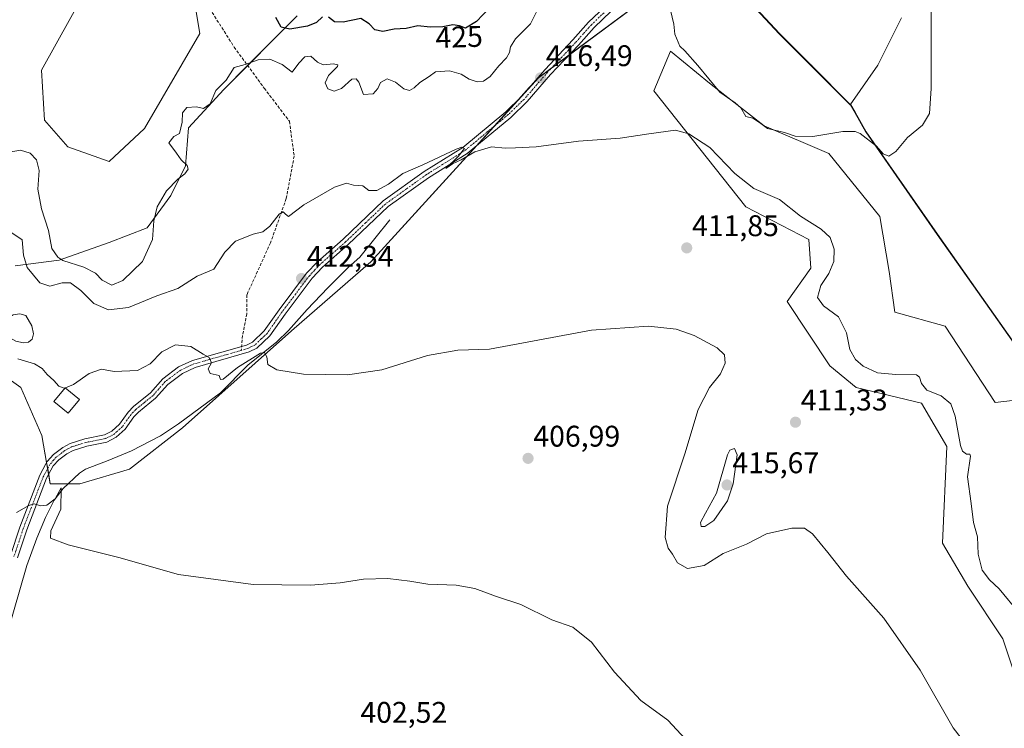
# Model space of a CAD drawing. Units: metres. Extents: x 632246 to 633025, y 4681101 to 4683415.
# Drawn here: x 632424 to 632754, y 4681873 to 4682111 of the extents above; entities that cross this region are included whole.
import ezdxf
from ezdxf.enums import TextEntityAlignment as Align

# ---------------------------------------------------------------- set-up
doc = ezdxf.new("R2010")
doc.units = ezdxf.units.M
doc.header["$MEASUREMENT"] = 0
doc.linetypes.add('TRAZO_Y_PUNTO', pattern=[1, 0.5, -0.25, 0, -0.25])
doc.linetypes.add('TRAZOSX2', pattern=[1.5, 1, -0.5])
for name, color, linetype, lineweight in [('Camino', 19, 'Continuous', 0), ('Camino Cxs', 19, 'Continuous', 0), ('Camino eje', 39, 'TRAZO_Y_PUNTO', 13), ('Carátula', 7, 'Continuous', 5), ('Comarca', 2, 'Continuous', 13), ('Comarca CxS', 133, 'Continuous', 0), ('Comunidad autónoma', 142, 'Continuous', 30), ('Comunidad Autónoma CxS', 142, 'Continuous', 0), ('Corriente natural lineal', 142, 'Continuous', 13), ('Cultivos herbáceos CxS', 92, 'Continuous', 0), ('Curva de nivel maestra', 36, 'Continuous', 30), ('Curva de nivel normal', 36, 'Continuous', 0), ('Edificación ligera', 1, 'Continuous', 0), ('Edificación ligera Cxs', 1, 'Continuous', 0), ('Espacio natural protegido', 2, 'Continuous', 13), ('Espacio natural protegido CxS', 2, 'Continuous', 0), ('Estanque', 2, 'Continuous', 0), ('Estanque Cxs', 2, 'Continuous', 0), ('Matorral', 135, 'Continuous', 0), ('Matorral CxS', 135, 'Continuous', 0), ('Municipio', 9, 'Continuous', 13), ('Municipio CxS', 142, 'Continuous', 0), ('Provincia', 19, 'Continuous', 0), ('Provincia CxS', 1, 'Continuous', 0), ('Punto de cota en terreno', 7, 'Continuous', 0), ('Rótulo de curva de nivel directora', 19, 'Continuous', 0), ('Rótulo de punto de cota en terreno', 19, 'Continuous', 0), ('Senda', 19, 'TRAZOSX2', 0), ('Suelo desnudo', 252, 'Continuous', 0), ('Suelo desnudo CxS', 43, 'Continuous', 0)]:
    doc.layers.add(name, color=color, linetype=linetype, lineweight=lineweight)
doc.styles.add('Arial', font='txt', dxfattribs={"height": 0.2})

# ---------------------------------------------------------------- blocks, each defined once
blk = doc.blocks.new('*U150')
at = {"layer": 'Cultivos herbáceos CxS', "color": 92, "linetype": 'Continuous', "lineweight": 0}
for points in [[(632481.43, 4682122.43, 423.53), (632484.09, 4682106.47, 422.33), (632465.47, 4682074.56, 421.5), (632453.64, 4682063.5, 422.23), (632439.82, 4682068.43, 422.41), (632431.93, 4682077.32, 422.73), (632430.95, 4682094.1, 422.81), (632450.68, 4682129.63, 424.56)], [(632408.25, 4681998.85, 409.45), (632424.02, 4681987.69, 408.72), (632431.12, 4681971.59, 407.42), (632433.91, 4681955.41, 405.52), (632443.77, 4681955.41, 405.79), (632460.54, 4681960.35, 406.74), (632478.3, 4681974.17, 408.1), (632514.81, 4682006.74, 410.8), (632541.52, 4682029.86, 412.16), (632597.68, 4682091.63, 416.68), (632642.74, 4682125.06, 419.99)], [(632661.42, 4682124.73, 421.71), (632678.52, 4682106.38, 422.61), (632702.3, 4682082.53, 420.8), (632711.65, 4682095.8, 421.54), (632719.58, 4682111.67, 421.28)], [(632764.53, 4681984.28, 418.33), (632751.01, 4681982.66, 417.02), (632734.14, 4682008.25, 417.34), (632717.3, 4682013.02, 418.28), (632715.37, 4682026.56, 418.53), (632712.24, 4682045.06, 418.68), (632695.11, 4682066.14, 419.66), (632673.47, 4682075.42, 419.83), (632656.66, 4682088.54, 419.92), (632655.11, 4682089.8, 419.82), (632642, 4682100.54, 419.31), (632636.38, 4682087.23, 416.12), (632667.32, 4682048.28, 413.01), (632688.49, 4682037.36, 413.58), (632689.15, 4682027.77, 413.3), (632681.21, 4682016.52, 411.87), (632695.44, 4681995.02, 412.1), (632704.37, 4681987.74, 412.57), (632726.2, 4681982.45, 414.02), (632734.8, 4681967.89, 414.11), (632733.31, 4681935.43, 412.89), (632741.74, 4681921.09, 413), (632753.54, 4681903.38, 412.86), (632760.28, 4681883.21, 412.66)]]:
    blk.add_polyline3d(points, dxfattribs=at)
blk = doc.blocks.new('*U159')
at = {"layer": 'Curva de nivel normal', "color": 36, "linetype": 'Continuous', "lineweight": 0}
for points in [[(632417.52, 4682066.16, 420), (632423.93, 4682067.26, 420), (632427.21, 4682066.36, 420), (632429.24, 4682064.07, 420), (632430.12, 4682060.51, 420), (632429.7, 4682054.19, 420), (632430.95, 4682047.66, 420), (632433.27, 4682040.33, 420), (632434.41, 4682034.34, 420), (632436.42, 4682031.46, 420), (632438.16, 4682030.35, 420), (632445.11, 4682028.03, 420), (632449.12, 4682026.06, 420), (632451.34, 4682023.74, 420), (632454.51, 4682022, 420), (632458.26, 4682023.6, 420), (632464.85, 4682030.01, 420), (632468.21, 4682037.33, 420), (632468.66, 4682043.58, 420), (632469.79, 4682048.33, 420), (632472.93, 4682053.67, 420), (632476.67, 4682057.56, 420), (632479.07, 4682059.41, 420), (632480.16, 4682060.94, 420), (632479.84, 4682062.2, 420), (632477.81, 4682064.1, 420), (632476.24, 4682066.36, 420), (632473.74, 4682069.72, 420), (632475.4, 4682071.89, 420), (632477.28, 4682072.9, 420), (632478.11, 4682076.69, 420), (632478.26, 4682079.82, 420), (632479.72, 4682081.58, 420), (632482.94, 4682081.86, 420), (632485.34, 4682081.26, 420), (632487.51, 4682082.81, 420), (632489.5, 4682087.38, 420), (632492.89, 4682090.84, 420), (632495.6, 4682095, 420), (632499.35, 4682096.1, 420), (632503.64, 4682097.64, 420), (632507.58, 4682097.89, 420), (632511.69, 4682096.05, 420), (632515.03, 4682093.48, 420), (632517.27, 4682096.49, 420), (632519.27, 4682098.66, 420), (632521.34, 4682098.84, 420), (632523.52, 4682096.82, 420), (632525.5, 4682095.98, 420), (632528.94, 4682096.3, 420), (632530.41, 4682095.99, 420), (632530.33, 4682095.42, 420), (632527.26, 4682092.33, 420), (632526.09, 4682089.93, 420), (632527.06, 4682087.87, 420), (632529.2, 4682087.14, 420), (632531.6, 4682088.02, 420), (632535.05, 4682091.18, 420), (632536.54, 4682091.25, 420), (632537.4, 4682090.1, 420), (632539.06, 4682086, 420), (632542.25, 4682086.19, 420), (632543.77, 4682088, 420), (632544.71, 4682089.96, 420), (632547, 4682091.22, 420), (632549.71, 4682090.11, 420), (632552.51, 4682087.91, 420), (632554.41, 4682087.34, 420), (632556.06, 4682088.19, 420), (632557.91, 4682090, 420), (632561.03, 4682092.01, 420), (632563.2, 4682093.63, 420), (632567.86, 4682093.92, 420), (632571.75, 4682092.81, 420), (632574.44, 4682091.17, 420), (632577.11, 4682090.22, 420), (632579.27, 4682090.43, 420), (632581.46, 4682092.06, 420), (632584.38, 4682095.65, 420), (632586.96, 4682098.24, 420), (632588.05, 4682100.06, 420), (632588.31, 4682102, 420), (632590.02, 4682104.66, 420), (632595.05, 4682109.66, 420), (632597.06, 4682113.75, 420)], [(632641.34, 4682117.06, 420), (632643.13, 4682109.58, 420), (632643.5, 4682106.23, 420), (632645.19, 4682102.25, 420), (632646.88, 4682100.61, 420), (632651.19, 4682095.76, 420), (632658.63, 4682086.72, 420), (632663.73, 4682083.24, 420), (632665.65, 4682081.49, 420), (632667.3, 4682078.65, 420), (632669.68, 4682078.09, 420), (632671.88, 4682076.62, 420), (632674.61, 4682074.56, 420), (632680.32, 4682073.22, 420), (632683.82, 4682071.98, 420), (632689.83, 4682071.87, 420), (632699.8, 4682073.54, 420), (632703.94, 4682073.61, 420), (632705.66, 4682072.91, 420), (632711.18, 4682068.62, 420), (632713.34, 4682066.1, 420), (632715.24, 4682065.35, 420), (632717.59, 4682066.84, 420), (632721.59, 4682071.58, 420), (632726.59, 4682075.67, 420), (632728.96, 4682079.58, 420), (632729.46, 4682088, 420), (632729.49, 4682114.32, 420)]]:
    blk.add_polyline3d(points, dxfattribs=at)
blk = doc.blocks.new('*U160')
at = {"layer": 'Curva de nivel normal', "color": 36, "linetype": 'Continuous', "lineweight": 0}
blk.add_polyline3d([(632421, 4682039.59, 415), (632424.47, 4682037.2, 415), (632424.94, 4682032.1, 415), (632426.14, 4682027.92, 415), (632430.43, 4682022.81, 415), (632433.75, 4682021.7, 415), (632437.89, 4682022.84, 415), (632440.7, 4682022.77, 415), (632444.13, 4682020.19, 415), (632448.54, 4682015.83, 415), (632453.48, 4682013.72, 415), (632460.14, 4682014.55, 415), (632469.68, 4682018.44, 415), (632476.76, 4682020.9, 415), (632483.18, 4682025.08, 415), (632488.83, 4682027.35, 415), (632492.52, 4682033.13, 415), (632496.1, 4682036.8, 415), (632502, 4682039.14, 415), (632505.2, 4682039.91, 415), (632507.6, 4682041.86, 415), (632510.74, 4682045.81, 415), (632512.09, 4682046.66, 415), (632512.85, 4682045.8, 415), (632513.88, 4682045.06, 415), (632518.94, 4682048.94, 415), (632529.27, 4682054.94, 415), (632533.27, 4682056.23, 415), (632535.6, 4682055.6, 415), (632538.82, 4682055.35, 415), (632540.8, 4682053.75, 415), (632543.49, 4682053.74, 415), (632547.44, 4682055.92, 415), (632552.26, 4682059.47, 415), (632558.97, 4682062.41, 415), (632570.08, 4682067.7, 415), (632572.02, 4682068.36, 415), (632572.88, 4682067.87, 415), (632570.79, 4682065.23, 415), (632566.58, 4682061.13, 415), (632568.83, 4682062.74, 415), (632571.76, 4682064.12, 415), (632576.37, 4682066.7, 415), (632581.98, 4682068.38, 415), (632586.59, 4682067.99, 415), (632590.04, 4682068.09, 415), (632596.98, 4682068.43, 415), (632611.11, 4682070.31, 415), (632625.12, 4682071.31, 415), (632634.72, 4682072.83, 415), (632643.74, 4682073.98, 415), (632648.21, 4682072.82, 415), (632655.27, 4682068.15, 415), (632663.65, 4682059.47, 415), (632670.04, 4682054.48, 415), (632678.59, 4682050.78, 415), (632685.66, 4682045.13, 415), (632692.59, 4682040.78, 415), (632695.61, 4682038.02, 415), (632696.94, 4682034.05, 415), (632696.84, 4682029.91, 415), (632695.11, 4682025.98, 415), (632692.48, 4682021.93, 415), (632691.34, 4682017.93, 415), (632693.35, 4682015.09, 415), (632698.38, 4682011.45, 415), (632701.09, 4682006.04, 415), (632702.25, 4682000.5, 415), (632704.14, 4681997.09, 415), (632706.73, 4681994.8, 415), (632711.52, 4681992.6, 415), (632717.66, 4681992.06, 415), (632724.52, 4681991.92, 415), (632725.57, 4681991.18, 415), (632726.23, 4681989.09, 415), (632728.06, 4681986.8, 415), (632732.8, 4681984.93, 415), (632736.1, 4681982.22, 415), (632737.56, 4681978.09, 415), (632739.38, 4681968.27, 415), (632740.02, 4681966.38, 415), (632741.32, 4681965.34, 415), (632742.51, 4681965.34, 415), (632742.67, 4681964.64, 415), (632741.66, 4681957.72, 415), (632742.92, 4681948.74, 415), (632743.7, 4681942.41, 415), (632745.05, 4681937.63, 415), (632745.29, 4681931.81, 415), (632746.62, 4681926.42, 415), (632749.12, 4681923.21, 415), (632752.32, 4681920.18, 415), (632759.14, 4681911.88, 415)], dxfattribs=at)
blk = doc.blocks.new('5PATER')
at = {"layer": 'Carátula', "linetype": 'Continuous', "lineweight": 5}
h = blk.add_hatch(color=250, dxfattribs=at)
edge = h.paths.add_edge_path()
edge.add_ellipse((0, 0.01), major_axis=(-1.33, -1.34), ratio=0.999422, start_angle=0, end_angle=360)

msp = doc.modelspace()

# ---------------------------------------------------------------- linework, layer by layer
at = {"layer": 'Camino', "color": 19, "linetype": 'Continuous', "lineweight": 0}
for points in [[(632420.5, 4681931.31, 403.81), (632423.66, 4681940.83, 404.39), (632430.4, 4681958.29, 406), (632432.44, 4681962.04, 406.33), (632432.87, 4681962.84, 406.42), (632435.04, 4681965.25, 406.63), (632438.11, 4681967.58, 406.72), (632440.59, 4681968.92, 406.85), (632445.49, 4681970.47, 406.7), (632452.07, 4681971.79, 407.29), (632454.57, 4681973.07, 407.5), (632457.11, 4681975.37, 407.89), (632460.03, 4681979.41, 408.36), (632461.8, 4681981.28, 408.64), (632467.52, 4681985.94, 409.31), (632471.62, 4681990.6, 409.41), (632476.98, 4681994.61, 409.61), (632481.67, 4681996.77, 409.76), (632499.77, 4682001.95, 410.24), (632501.78, 4682002.96, 410.28), (632505.72, 4682006.66, 410.47), (632510.68, 4682013.79, 411.48), (632519.92, 4682026.02, 412.48), (632523.55, 4682029.87, 412.85), (632532.16, 4682037.49, 413.29), (632545.66, 4682050.3, 414.08), (632559.42, 4682060.15, 414.78), (632572.34, 4682068.25, 414.88), (632586.75, 4682080.18, 415.68), (632592.07, 4682085.33, 415.99), (632599.95, 4682094.4, 416.85), (632609.26, 4682104.27, 417.68), (632614.56, 4682110.23, 418.04), (632623.3, 4682118.59, 418.57)], [(632624.86, 4682116.62, 418.43), (632616.36, 4682108.5, 418), (632611.11, 4682102.58, 417.64), (632601.8, 4682092.72, 416.62), (632593.89, 4682083.61, 415.92), (632588.42, 4682078.31, 415.53), (632573.81, 4682066.22, 414.87), (632560.82, 4682058.07, 414.64), (632547.26, 4682048.37, 413.71), (632533.85, 4682035.63, 412.72), (632525.29, 4682028.07, 412.65), (632521.82, 4682024.4, 412.23), (632512.7, 4682012.32, 411.05), (632507.62, 4682005.01, 410.36), (632503.23, 4682000.88, 410.16), (632500.69, 4681999.61, 410.14), (632482.54, 4681994.42, 409.66), (632478.26, 4681992.45, 409.55), (632473.32, 4681988.75, 409.39), (632469.26, 4681984.13, 409.28), (632463.5, 4681979.45, 408.61), (632461.96, 4681977.81, 408.36), (632458.98, 4681973.69, 407.98), (632456.01, 4681971, 407.6), (632452.91, 4681969.41, 407.39), (632446.12, 4681968.05, 406.25), (632441.57, 4681966.6, 406.45), (632439.46, 4681965.47, 406.4), (632436.74, 4681963.4, 406.42), (632434.92, 4681961.38, 406.25), (632432.67, 4681957.24, 405.82), (632426.01, 4681939.98, 404.23), (632422.89, 4681930.58, 403.67)]]:
    msp.add_polyline3d(points, dxfattribs=at)
at = {"layer": 'Camino Cxs', "color": 19, "linetype": 'Continuous', "lineweight": 0}
for points in [[(632420.5, 4681931.31, 403.81), (632423.66, 4681940.83, 404.39), (632430.4, 4681958.29, 406), (632432.44, 4681962.04, 406.33), (632432.87, 4681962.84, 406.42), (632435.04, 4681965.25, 406.63), (632438.11, 4681967.58, 406.72), (632440.59, 4681968.92, 406.85), (632445.49, 4681970.47, 406.7), (632452.07, 4681971.79, 407.29), (632454.57, 4681973.07, 407.5), (632457.11, 4681975.37, 407.89), (632460.03, 4681979.41, 408.36), (632461.8, 4681981.28, 408.64), (632467.52, 4681985.94, 409.31), (632471.62, 4681990.6, 409.41), (632476.98, 4681994.61, 409.61), (632481.67, 4681996.77, 409.76), (632499.77, 4682001.95, 410.24), (632501.78, 4682002.96, 410.28), (632505.72, 4682006.66, 410.47), (632510.68, 4682013.79, 411.48), (632519.92, 4682026.02, 412.48), (632523.55, 4682029.87, 412.85), (632532.16, 4682037.49, 413.29), (632545.66, 4682050.3, 414.08), (632559.42, 4682060.15, 414.78), (632572.34, 4682068.25, 414.88), (632586.75, 4682080.18, 415.68), (632592.07, 4682085.33, 415.99), (632599.95, 4682094.4, 416.85), (632609.26, 4682104.27, 417.68), (632614.56, 4682110.23, 418.04), (632623.3, 4682118.59, 418.57)], [(632624.86, 4682116.62, 418.43), (632616.36, 4682108.5, 418), (632611.11, 4682102.58, 417.64), (632601.8, 4682092.72, 416.62), (632593.89, 4682083.61, 415.92), (632588.42, 4682078.31, 415.53), (632573.81, 4682066.22, 414.87), (632560.82, 4682058.07, 414.64), (632547.26, 4682048.37, 413.71), (632533.85, 4682035.63, 412.72), (632525.29, 4682028.07, 412.65), (632521.82, 4682024.4, 412.23), (632512.7, 4682012.32, 411.05), (632507.62, 4682005.01, 410.36), (632503.23, 4682000.88, 410.16), (632500.69, 4681999.61, 410.14), (632482.54, 4681994.42, 409.66), (632478.26, 4681992.45, 409.55), (632473.32, 4681988.75, 409.39), (632469.26, 4681984.13, 409.28), (632463.5, 4681979.45, 408.61), (632461.96, 4681977.81, 408.36), (632458.98, 4681973.69, 407.98), (632456.01, 4681971, 407.6), (632452.91, 4681969.41, 407.39), (632446.12, 4681968.05, 406.25), (632441.57, 4681966.6, 406.45), (632439.46, 4681965.47, 406.4), (632436.74, 4681963.4, 406.42), (632434.92, 4681961.38, 406.25), (632432.67, 4681957.24, 405.82), (632426.01, 4681939.98, 404.23), (632422.89, 4681930.58, 403.67)]]:
    msp.add_polyline3d(points, dxfattribs=at)
at = {"layer": 'Camino eje', "color": 39, "linetype": 'TRAZO_Y_PUNTO', "lineweight": 13}
for points in [[(632619.71, 4682113.43, 418.04), (632615.46, 4682109.37, 418), (632612.81, 4682106.39, 417.82), (632610.19, 4682103.43, 417.66), (632605.53, 4682098.5, 417.08), (632600.88, 4682093.56, 416.69), (632592.98, 4682084.47, 415.93), (632587.59, 4682079.25, 415.58), (632580.38, 4682073.28, 415.28), (632573.08, 4682067.24, 414.89), (632566.58, 4682063.16, 414.73), (632560.12, 4682059.11, 414.7), (632553.34, 4682054.26, 414.39), (632546.46, 4682049.34, 413.91), (632539.71, 4682042.93, 413.45), (632533.01, 4682036.56, 413.05), (632528.73, 4682032.78, 412.87), (632524.42, 4682028.97, 412.79), (632522.69, 4682027.14, 412.43), (632520.87, 4682025.21, 412.38), (632516.25, 4682019.1, 411.83), (632511.69, 4682013.06, 411.22), (632509.21, 4682009.49, 410.83), (632506.67, 4682005.84, 410.44), (632504.7, 4682003.99, 410.3), (632502.51, 4682001.92, 410.22), (632501.24, 4682001.29, 410.21), (632500.23, 4682000.78, 410.19), (632497.99, 4682000.14, 410.18)], [(632497.99, 4682000.14, 410.18), (632482.11, 4681995.6, 409.7), (632477.62, 4681993.53, 409.55), (632472.47, 4681989.68, 409.4), (632468.39, 4681985.04, 409.29), (632465.51, 4681982.7, 409.04), (632462.65, 4681980.37, 408.62), (632461.77, 4681979.43, 408.45), (632461, 4681978.61, 408.32), (632458.05, 4681974.53, 407.93), (632455.29, 4681972.04, 407.56), (632452.49, 4681970.6, 407.34), (632445.81, 4681969.26, 406.47), (632443.53, 4681968.54, 406.58), (632441.08, 4681967.76, 406.67), (632439.84, 4681967.09, 406.6), (632438.79, 4681966.53, 406.58), (632437.43, 4681965.49, 406.54), (632435.89, 4681964.33, 406.53), (632434.98, 4681963.32, 406.45), (632433.79, 4681961.91, 406.31), (632431.54, 4681957.77, 405.89), (632424.84, 4681940.41, 404.3), (632421.7, 4681930.95, 403.73)]]:
    msp.add_polyline3d(points, dxfattribs=at)
at = {"layer": 'Comarca', "color": 2, "linetype": 'Continuous', "lineweight": 13}
for points in [[(632672.33, 4682113.13, 422.58), (632678.6, 4682106.41, 422.62), (632689.18, 4682095.79, 422.17)], [(632689.18, 4682095.79, 422.17), (632689.61, 4682095.37, 422.15)], [(632689.61, 4682095.37, 422.15), (632702.38, 4682082.56, 420.8), (632703.83, 4682080.02, 420.58)], [(632703.83, 4682080.02, 420.58), (632707.56, 4682073.47, 420.1), (632731.46, 4682039.08, 419.14), (632744.99, 4682019.93, 417.76)], [(632744.99, 4682019.93, 417.76), (632759.23, 4681999.77, 417.61), (632760.03, 4681997.55, 417.67)]]:
    msp.add_polyline3d(points, dxfattribs=at)
at = {"layer": 'Comarca CxS', "color": 133, "linetype": 'Continuous', "lineweight": 0}
msp.add_polyline3d([(632466.15, 4682356.06, 458.62), (632481.72, 4682329.77, 440.02), (632491.76, 4682310.9, 432.48), (632492.99, 4682308.6, 432.28), (632501.16, 4682293.24, 432.78), (632515.54, 4682270.11, 435.03), (632529.76, 4682248.88, 435.44), (632546.67, 4682226.04, 443.14), (632561.64, 4682205.46, 442.66), (632574.89, 4682188.66, 439.06), (632589.85, 4682175.84, 434.82), (632607.81, 4682165.86, 426.25), (632625.6, 4682150.67, 422.61), (632641.44, 4682138.62, 420.88), (632647.22, 4682134.6, 420.53), (632650.7, 4682132.18, 420.27), (632652.93, 4682130.64, 420.45), (632661.5, 4682124.75, 421.73), (632678.6, 4682106.41, 422.62), (632702.38, 4682082.56, 420.8), (632707.56, 4682073.47, 420.1), (632731.46, 4682039.08, 419.14), (632759.23, 4681999.77, 417.61)], dxfattribs=at)
at = {"layer": 'Comunidad autónoma', "color": 142, "linetype": 'Continuous', "lineweight": 30}
for points in [[(632672.33, 4682113.13, 422.58), (632678.6, 4682106.41, 422.62), (632689.18, 4682095.79, 422.17)], [(632689.18, 4682095.79, 422.17), (632689.61, 4682095.37, 422.15)], [(632689.61, 4682095.37, 422.15), (632702.38, 4682082.56, 420.8), (632703.83, 4682080.02, 420.58)], [(632703.83, 4682080.02, 420.58), (632707.56, 4682073.47, 420.1), (632731.46, 4682039.08, 419.14), (632744.99, 4682019.93, 417.76)], [(632744.99, 4682019.93, 417.76), (632759.23, 4681999.77, 417.61), (632760.03, 4681997.55, 417.67)]]:
    msp.add_polyline3d(points, dxfattribs=at)
at = {"layer": 'Comunidad Autónoma CxS', "color": 142, "linetype": 'Continuous', "lineweight": 0}
msp.add_polyline3d([(632672.33, 4682113.13, 422.58), (632678.6, 4682106.41, 422.62), (632689.18, 4682095.79, 422.17), (632702.38, 4682082.56, 420.8), (632703.83, 4682080.02, 420.58), (632707.56, 4682073.47, 420.1), (632731.46, 4682039.08, 419.14), (632744.99, 4682019.93, 417.76), (632759.23, 4681999.77, 417.61)], dxfattribs=at)
at = {"layer": 'Corriente natural lineal', "color": 142, "linetype": 'Continuous', "lineweight": 13}
msp.add_polyline3d([(632547.8, 4682043.92, 411.79), (632537.77, 4682031.43, 411.39), (632533.87, 4682027.92, 411.21), (632527, 4682021.13, 410.45), (632520.16, 4682013.88, 410.24), (632513.82, 4682006.83, 410.7), (632509.9, 4682003.01, 410.21), (632500.17, 4681995.15, 409.9), (632490.97, 4681985.96, 409.41), (632476.94, 4681975.53, 408.19), (632470.86, 4681971.54, 407.8), (632461.15, 4681966.4, 406.91), (632453.37, 4681963.17, 406.01), (632445.75, 4681960.32, 405.77), (632443.68, 4681958.94, 405.59), (632438.18, 4681953.86, 405.14), (632435.18, 4681949.88, 404.81), (632432.32, 4681944.06, 404.31), (632429.44, 4681937.15, 404.06), (632426.02, 4681927.94, 403.53), (632419.47, 4681905.02, 402.37)], dxfattribs=at)
at = {"layer": 'Cultivos herbáceos CxS', "color": 92, "linetype": 'Continuous', "lineweight": 0}
for points in [[(632481.43, 4682122.43, 423.53), (632484.09, 4682106.47, 422.33), (632465.47, 4682074.56, 421.5), (632453.64, 4682063.5, 422.23), (632439.82, 4682068.44, 422.41), (632431.93, 4682077.32, 422.73), (632430.95, 4682094.1, 422.81), (632450.68, 4682129.64, 424.56)], [(632439.86, 4681955.41, 405.41), (632443.77, 4681955.41, 405.79), (632460.54, 4681960.35, 406.74), (632478.3, 4681974.17, 408.1), (632514.81, 4682006.74, 410.8), (632541.51, 4682029.86, 412.16), (632576.9, 4682068.78, 415.1), (632582.86, 4682075.34, 415.44), (632591.07, 4682084.36, 415.87), (632594.65, 4682088.29, 416.26), (632597.68, 4682091.63, 416.68), (632602.26, 4682095.03, 416.78), (632608, 4682099.29, 417.19), (632641.57, 4682124.19, 419.9)], [(632661.42, 4682124.73, 421.71), (632678.52, 4682106.38, 422.61), (632702.3, 4682082.53, 420.8), (632711.65, 4682095.8, 421.54), (632719.58, 4682111.67, 421.28)], [(632764.53, 4681984.28, 418.33), (632751.01, 4681982.66, 417.02), (632734.14, 4682008.25, 417.34), (632717.3, 4682013.02, 418.28), (632715.37, 4682026.56, 418.53), (632712.24, 4682045.06, 418.68), (632695.11, 4682066.14, 419.66), (632673.47, 4682075.42, 419.83), (632656.66, 4682088.54, 419.92), (632655.11, 4682089.8, 419.82), (632641.99, 4682100.54, 419.31), (632636.38, 4682087.23, 416.12), (632667.32, 4682048.28, 413.01), (632688.49, 4682037.36, 413.58), (632689.15, 4682027.77, 413.3), (632681.21, 4682016.52, 411.87), (632695.44, 4681995.02, 412.1), (632704.37, 4681987.74, 412.57), (632726.2, 4681982.45, 414.02), (632734.8, 4681967.89, 414.11), (632733.31, 4681935.43, 412.89), (632741.74, 4681921.09, 413), (632753.54, 4681903.39, 412.86), (632760.27, 4681883.21, 412.66)], [(632403.32, 4682014.64, 411.96), (632371.75, 4682014.64, 409.9), (632361.89, 4682010.69, 408.15), (632350.05, 4681982.06, 406.22), (632359.91, 4681978.12, 406.18), (632376.68, 4681986.01, 407.61), (632383.59, 4681998.85, 408.88), (632408.25, 4681998.85, 409.45), (632424.02, 4681987.69, 408.72), (632431.12, 4681971.59, 407.42), (632432.69, 4681962.5, 406.38), (632433.03, 4681960.51, 406.16), (632433.37, 4681958.53, 405.94), (632433.9, 4681955.41, 405.52), (632439.86, 4681955.41, 405.41)]]:
    msp.add_polyline3d(points, dxfattribs=at)
at = {"layer": 'Curva de nivel maestra', "color": 36, "linetype": 'Continuous', "lineweight": 30}
for points in [[(632585.38, 4682119.48, 425), (632576.94, 4682110.49, 425), (632573.27, 4682108.19, 425), (632571.27, 4682109.07, 425), (632569.03, 4682109.36, 425), (632565.63, 4682108.67, 425), (632561.36, 4682108.54, 425), (632557.27, 4682109.02, 425), (632553.27, 4682108.09, 425), (632549.27, 4682107.91, 425), (632545.52, 4682107.08, 425), (632542.85, 4682107.69, 425), (632540.86, 4682109.65, 425), (632538.16, 4682111.48, 425), (632532.18, 4682110.3, 425), (632529.32, 4682110.41, 425), (632527.29, 4682111.9, 425)], [(632525.27, 4682112, 425), (632523.27, 4682110.18, 425), (632520.27, 4682108.95, 425), (632514.27, 4682107.92, 425), (632511.37, 4682108.52, 425), (632509.55, 4682111.84, 425)]]:
    msp.add_polyline3d(points, dxfattribs=at)
at = {"layer": 'Curva de nivel normal', "color": 36, "linetype": 'Continuous', "lineweight": 0}
for points in [[(632751.36, 4681854.74, 410), (632736.86, 4681873.52, 410), (632725.78, 4681892.83, 410), (632713.66, 4681910.37, 410), (632701.07, 4681924.38, 410), (632694.87, 4681932.38, 410), (632689.69, 4681938.57, 410), (632687, 4681940.48, 410), (632682.79, 4681940.47, 410), (632674.2, 4681938.66, 410), (632667.51, 4681935.16, 410), (632659.75, 4681931.97, 410), (632653.27, 4681928.02, 410), (632647.72, 4681927, 410), (632644.32, 4681928.88, 410), (632642.7, 4681931.74, 410), (632641.19, 4681933.84, 410), (632640.28, 4681937.36, 410), (632641.07, 4681947.93, 410), (632646.83, 4681965.4, 410), (632651.32, 4681980.33, 410), (632655.09, 4681987.73, 410), (632658.79, 4681992.25, 410), (632660.36, 4681995.88, 410), (632660.12, 4681998.68, 410), (632657.71, 4682001, 410), (632649.97, 4682005.09, 410), (632643.89, 4682007.28, 410), (632634.6, 4682008.3, 410), (632615.55, 4682006.9, 410), (632581.27, 4682000.55, 410), (632570.64, 4682000.2, 410), (632560.49, 4681998.42, 410), (632545.14, 4681993.64, 410), (632533.6, 4681991.94, 410), (632518.88, 4681992.16, 410), (632509.91, 4681993.62, 410), (632506.88, 4681995.36, 410), (632506.57, 4681997.99, 410), (632505.82, 4681999.4, 410), (632504.47, 4681999.21, 410), (632496.71, 4681994.44, 410), (632491.94, 4681990.55, 410), (632491.02, 4681990.33, 410), (632490.55, 4681991.75, 410), (632487.55, 4681992.36, 410), (632486.93, 4681994, 410), (632488, 4681996, 410), (632487.22, 4681997.73, 410), (632485.2, 4681998.93, 410), (632481.09, 4682001.48, 410), (632475.95, 4682002.01, 410), (632471.36, 4681999.63, 410), (632467.45, 4681995.68, 410), (632463.12, 4681993.39, 410), (632455.3, 4681993.09, 410), (632451.07, 4681993.86, 410), (632446.92, 4681992.36, 410), (632441.7, 4681988.68, 410), (632438.96, 4681987.57, 410)], [(632438.91, 4681987.55, 410), (632438.59, 4681987.42, 410), (632436.81, 4681988.2, 410), (632435.09, 4681990.04, 410), (632432.85, 4681992.06, 410), (632431.16, 4681994.12, 410), (632428.6, 4681995.61, 410), (632422.98, 4681997.27, 410)], [(632438.96, 4681987.57, 410), (632438.91, 4681987.55, 410)], [(632653.56, 4681941.05, 415), (632656.59, 4681943.14, 415), (632661.17, 4681949.67, 415), (632663.08, 4681955.33, 415), (632664.34, 4681965.08, 415), (632663.45, 4681967.21, 415), (632661.96, 4681966.7, 415), (632661.16, 4681965.08, 415), (632657.5, 4681952.23, 415), (632653.74, 4681945.6, 415), (632652.04, 4681942.38, 415), (632652.27, 4681941.07, 415), (632653.56, 4681941.05, 415)], [(632422.61, 4681945.75, 405), (632426.66, 4681948.16, 405), (632428.46, 4681948.63, 405), (632430.74, 4681947.95, 405), (632432.77, 4681948.28, 405), (632435.5, 4681950.33, 405), (632437.54, 4681954.02, 405), (632437.45, 4681946.9, 405), (632434.12, 4681939.62, 405), (632433.94, 4681937.15, 405), (632439.94, 4681934.94, 405), (632456.94, 4681930.66, 405), (632476.94, 4681924.97, 405), (632501.94, 4681921.58, 405), (632521.27, 4681921.34, 405), (632531.2, 4681922.14, 405), (632539, 4681923.37, 405), (632547.2, 4681923.59, 405), (632554.6, 4681922.68, 405), (632560.6, 4681921.68, 405), (632570.05, 4681921.41, 405), (632576.38, 4681920.29, 405), (632583.35, 4681917.72, 405), (632591.8, 4681914.9, 405), (632602.24, 4681909.81, 405), (632609.27, 4681907.36, 405), (632615.57, 4681902.25, 405), (632623.25, 4681892.23, 405), (632632.06, 4681882.72, 405), (632641.14, 4681876.1, 405), (632648.49, 4681868.22, 405)]]:
    msp.add_polyline3d(points, dxfattribs=at)
at = {"layer": 'Edificación ligera', "color": 1, "linetype": 'Continuous', "lineweight": 0}
msp.add_polyline3d([(632443.73, 4681983.67, 411.33), (632439.95, 4681979.05, 410.36), (632435.14, 4681982.96, 411.5), (632438.94, 4681987.59, 412.48), (632443.73, 4681983.67, 411.33)], dxfattribs=at)
at = {"layer": 'Edificación ligera Cxs', "color": 1, "linetype": 'Continuous', "lineweight": 0}
msp.add_polyline3d([(632443.73, 4681983.67, 411.33), (632439.95, 4681979.05, 410.36), (632435.14, 4681982.96, 411.5), (632438.94, 4681987.59, 412.48), (632443.73, 4681983.67, 411.33)], close=True, dxfattribs=at)
at = {"layer": 'Espacio natural protegido', "color": 2, "linetype": 'Continuous', "lineweight": 13}
for points in [[(632672.33, 4682113.13, 422.58), (632678.6, 4682106.41, 422.62), (632689.18, 4682095.79, 422.17)], [(632672.33, 4682113.13, 422.58), (632678.6, 4682106.41, 422.62), (632689.18, 4682095.79, 422.17)], [(632672.33, 4682113.13, 422.58), (632678.6, 4682106.41, 422.62), (632689.18, 4682095.79, 422.17)], [(632689.18, 4682095.79, 422.17), (632689.61, 4682095.37, 422.15)], [(632689.18, 4682095.79, 422.17), (632689.61, 4682095.37, 422.15)], [(632689.18, 4682095.79, 422.17), (632689.61, 4682095.37, 422.15)], [(632689.61, 4682095.37, 422.15), (632702.38, 4682082.55, 420.8), (632703.83, 4682080.02, 420.58)], [(632689.61, 4682095.37, 422.15), (632702.38, 4682082.56, 420.8), (632703.83, 4682080.02, 420.58)], [(632689.61, 4682095.37, 422.15), (632702.38, 4682082.56, 420.8), (632703.83, 4682080.02, 420.58)], [(632703.83, 4682080.02, 420.58), (632707.56, 4682073.47, 420.1), (632731.46, 4682039.08, 419.14), (632744.99, 4682019.93, 417.76)], [(632703.83, 4682080.02, 420.58), (632707.56, 4682073.47, 420.1), (632731.46, 4682039.08, 419.14), (632744.99, 4682019.93, 417.76)], [(632703.83, 4682080.02, 420.58), (632707.57, 4682073.47, 420.1), (632731.47, 4682039.07, 419.14), (632744.99, 4682019.93, 417.76)], [(632744.99, 4682019.93, 417.76), (632759.23, 4681999.77, 417.61), (632760.03, 4681997.55, 417.67)], [(632744.99, 4682019.93, 417.76), (632759.23, 4681999.77, 417.61), (632760.03, 4681997.55, 417.67)], [(632744.99, 4682019.93, 417.76), (632759.23, 4681999.77, 417.61), (632760.03, 4681997.55, 417.67)]]:
    msp.add_polyline3d(points, dxfattribs=at)
at = {"layer": 'Espacio natural protegido CxS', "color": 2, "linetype": 'Continuous', "lineweight": 0}
for points in [[(632672.33, 4682113.13, 422.58), (632678.6, 4682106.41, 422.62), (632689.18, 4682095.79, 422.17), (632702.38, 4682082.56, 420.8), (632703.83, 4682080.02, 420.58), (632707.56, 4682073.47, 420.1), (632731.46, 4682039.08, 419.14), (632744.99, 4682019.93, 417.76), (632759.23, 4681999.77, 417.61)], [(632672.33, 4682113.13, 422.58), (632678.6, 4682106.41, 422.62), (632689.18, 4682095.79, 422.17), (632702.38, 4682082.56, 420.8), (632703.83, 4682080.02, 420.58), (632707.56, 4682073.47, 420.1), (632731.46, 4682039.08, 419.14), (632744.99, 4682019.93, 417.76), (632759.23, 4681999.77, 417.61)], [(632672.33, 4682113.13, 422.58), (632678.6, 4682106.41, 422.62), (632689.18, 4682095.79, 422.17), (632702.38, 4682082.55, 420.8), (632703.83, 4682080.02, 420.58), (632707.57, 4682073.47, 420.1), (632731.47, 4682039.07, 419.14), (632744.99, 4682019.93, 417.76), (632759.23, 4681999.77, 417.61)]]:
    msp.add_polyline3d(points, dxfattribs=at)
at = {"layer": 'Estanque', "color": 2, "linetype": 'Continuous', "lineweight": 0}
msp.add_polyline3d([(632426.59, 4682002.92, 410.54), (632424.91, 4682002.71, 410.45), (632422.34, 4682003.23, 410.33), (632420.07, 4682004.46, 410.5), (632418.71, 4682006.18, 410.64), (632418.46, 4682007.73, 410.61), (632418.37, 4682009.21, 410.67), (632419.46, 4682010.78, 410.67), (632421.49, 4682012.08, 410.44), (632423.67, 4682012.41, 410.53), (632425.71, 4682011.81, 410.54), (632427.76, 4682008.33, 410.65), (632428.31, 4682005.74, 410.86), (632427.81, 4682003.9, 410.78), (632426.59, 4682002.92, 410.54)], dxfattribs=at)
at = {"layer": 'Estanque Cxs', "color": 2, "linetype": 'Continuous', "lineweight": 0}
msp.add_polyline3d([(632426.59, 4682002.92, 410.54), (632424.91, 4682002.71, 410.45), (632422.34, 4682003.23, 410.33), (632420.07, 4682004.46, 410.5), (632418.71, 4682006.18, 410.64), (632418.46, 4682007.73, 410.61), (632418.37, 4682009.21, 410.67), (632419.46, 4682010.78, 410.67), (632421.49, 4682012.08, 410.44), (632423.67, 4682012.41, 410.53), (632425.71, 4682011.81, 410.54), (632427.76, 4682008.33, 410.65), (632428.31, 4682005.74, 410.86), (632427.81, 4682003.9, 410.78), (632426.59, 4682002.92, 410.54)], close=True, dxfattribs=at)
at = {"layer": 'Matorral', "color": 135, "linetype": 'Continuous', "lineweight": 0}
for points in [[(632481.43, 4682122.43, 423.53), (632484.09, 4682106.47, 422.33), (632465.47, 4682074.56, 421.5), (632453.64, 4682063.5, 422.23), (632439.82, 4682068.44, 422.41), (632431.93, 4682077.32, 422.73), (632430.95, 4682094.1, 422.81), (632450.68, 4682129.64, 424.56)], [(632516.78, 4682112.36, 426.37), (632500.13, 4682095.7, 419.62), (632492.11, 4682087.68, 419.6), (632480.27, 4682074.85, 419.14), (632479.29, 4682062.02, 419.63), (632474.36, 4682052.15, 419.32), (632466.46, 4682041.29, 420.95), (632453.64, 4682036.35, 422.57), (632436.87, 4682030.43, 418.98), (632422.07, 4682028.46, 413.23)], [(632764.53, 4681984.28, 418.33), (632751.01, 4681982.66, 417.02), (632734.14, 4682008.25, 417.34), (632717.3, 4682013.02, 418.28), (632715.37, 4682026.56, 418.53), (632712.24, 4682045.06, 418.68), (632695.11, 4682066.14, 419.66), (632673.47, 4682075.42, 419.83), (632656.66, 4682088.54, 419.92), (632655.11, 4682089.8, 419.82), (632641.99, 4682100.54, 419.31), (632636.38, 4682087.23, 416.12), (632667.32, 4682048.28, 413.01), (632688.49, 4682037.36, 413.58), (632689.15, 4682027.77, 413.3), (632681.21, 4682016.52, 411.87), (632695.44, 4681995.02, 412.1), (632704.37, 4681987.74, 412.57), (632726.2, 4681982.45, 414.02), (632734.8, 4681967.89, 414.11), (632733.31, 4681935.43, 412.89), (632741.74, 4681921.09, 413), (632753.54, 4681903.39, 412.86), (632760.27, 4681883.21, 412.66)]]:
    msp.add_polyline3d(points, dxfattribs=at)
at = {"layer": 'Matorral CxS', "color": 135, "linetype": 'Continuous', "lineweight": 0}
for points in [[(632450.68, 4682129.63, 424.56), (632430.95, 4682094.1, 422.81), (632431.93, 4682077.32, 422.73), (632439.82, 4682068.43, 422.41), (632453.64, 4682063.5, 422.23), (632465.47, 4682074.56, 421.5), (632484.09, 4682106.47, 422.33), (632481.43, 4682122.43, 423.53)], [(632516.78, 4682112.36, 426.37), (632492.11, 4682087.68, 419.6), (632480.28, 4682074.85, 419.14), (632479.29, 4682062.02, 419.63), (632474.36, 4682052.15, 419.32), (632466.46, 4682041.29, 420.95), (632453.64, 4682036.35, 422.57), (632436.87, 4682030.43, 418.98), (632422.07, 4682028.46, 413.23)], [(632760.28, 4681883.21, 412.66), (632753.54, 4681903.38, 412.86), (632741.74, 4681921.09, 413), (632733.31, 4681935.43, 412.89), (632734.8, 4681967.89, 414.11), (632726.2, 4681982.45, 414.02), (632704.37, 4681987.74, 412.57), (632695.44, 4681995.02, 412.1), (632681.21, 4682016.52, 411.87), (632689.15, 4682027.77, 413.3), (632688.49, 4682037.36, 413.58), (632667.32, 4682048.28, 413.01), (632636.38, 4682087.23, 416.12), (632641.99, 4682100.54, 419.31), (632655.11, 4682089.8, 419.82), (632656.66, 4682088.54, 419.92), (632673.47, 4682075.42, 419.83), (632695.11, 4682066.14, 419.66), (632712.24, 4682045.06, 418.68), (632715.37, 4682026.56, 418.53), (632717.3, 4682013.02, 418.28), (632734.14, 4682008.25, 417.34), (632751.01, 4681982.66, 417.02), (632764.53, 4681984.28, 418.33)]]:
    msp.add_polyline3d(points, dxfattribs=at)
at = {"layer": 'Municipio', "color": 9, "linetype": 'Continuous', "lineweight": 13}
for points in [[(632672.33, 4682113.13, 422.58), (632678.6, 4682106.41, 422.62), (632689.18, 4682095.79, 422.17)], [(632689.18, 4682095.79, 422.17), (632689.61, 4682095.37, 422.15)], [(632689.61, 4682095.37, 422.15), (632702.38, 4682082.56, 420.8), (632703.83, 4682080.02, 420.58)], [(632703.83, 4682080.02, 420.58), (632707.56, 4682073.47, 420.1), (632731.46, 4682039.08, 419.14), (632744.99, 4682019.93, 417.76)], [(632744.99, 4682019.93, 417.76), (632759.23, 4681999.77, 417.61), (632760.03, 4681997.55, 417.67)]]:
    msp.add_polyline3d(points, dxfattribs=at)
at = {"layer": 'Municipio CxS', "color": 142, "linetype": 'Continuous', "lineweight": 0}
msp.add_polyline3d([(632672.33, 4682113.13, 422.58), (632678.6, 4682106.41, 422.62), (632689.18, 4682095.79, 422.17), (632702.38, 4682082.56, 420.8), (632703.83, 4682080.02, 420.58), (632707.56, 4682073.47, 420.1), (632731.46, 4682039.08, 419.14), (632744.99, 4682019.93, 417.76), (632759.23, 4681999.77, 417.61)], dxfattribs=at)
at = {"layer": 'Provincia', "color": 19, "linetype": 'Continuous', "lineweight": 0}
for points in [[(632672.33, 4682113.13, 422.58), (632678.6, 4682106.41, 422.62), (632689.18, 4682095.79, 422.17)], [(632689.18, 4682095.79, 422.17), (632689.61, 4682095.37, 422.15)], [(632689.61, 4682095.37, 422.15), (632702.38, 4682082.56, 420.8), (632703.83, 4682080.02, 420.58)], [(632703.83, 4682080.02, 420.58), (632707.56, 4682073.47, 420.1), (632731.46, 4682039.08, 419.14), (632744.99, 4682019.93, 417.76)], [(632744.99, 4682019.93, 417.76), (632759.23, 4681999.77, 417.61), (632760.03, 4681997.55, 417.67)]]:
    msp.add_polyline3d(points, dxfattribs=at)
at = {"layer": 'Provincia CxS', "color": 1, "linetype": 'Continuous', "lineweight": 0}
msp.add_polyline3d([(632672.33, 4682113.13, 422.58), (632678.6, 4682106.41, 422.62), (632689.18, 4682095.79, 422.17), (632702.38, 4682082.56, 420.8), (632703.83, 4682080.02, 420.58), (632707.56, 4682073.47, 420.1), (632731.46, 4682039.08, 419.14), (632744.99, 4682019.93, 417.76), (632759.23, 4681999.77, 417.61)], dxfattribs=at)
at = {"layer": 'Senda', "color": 19, "linetype": 'TRAZOSX2', "lineweight": 0}
msp.add_polyline3d([(632488.22, 4682113.5, 423.09), (632495.63, 4682101.86, 421.37), (632505.69, 4682088.1, 417.71), (632514.15, 4682076.99, 416.88), (632515.74, 4682065.35, 416.03), (632513.09, 4682051.06, 415.26), (632507.8, 4682036.24, 414.33), (632499.87, 4682018.78, 413.25), (632499.87, 4682012.43, 412.11), (632498.43, 4682005.16, 410.53), (632497.99, 4682000.14, 410.18)], dxfattribs=at)
at = {"layer": 'Suelo desnudo', "color": 252, "linetype": 'Continuous', "lineweight": 0}
for points in [[(632439.86, 4681955.41, 405.41), (632443.77, 4681955.41, 405.79), (632460.54, 4681960.35, 406.74), (632478.3, 4681974.17, 408.1), (632514.81, 4682006.74, 410.8), (632541.51, 4682029.86, 412.16), (632576.9, 4682068.78, 415.1), (632582.86, 4682075.34, 415.44), (632591.07, 4682084.36, 415.87), (632594.65, 4682088.29, 416.26), (632597.68, 4682091.63, 416.68), (632602.26, 4682095.03, 416.78), (632608, 4682099.29, 417.19), (632641.57, 4682124.19, 419.9)], [(632661.42, 4682124.73, 421.71), (632678.52, 4682106.38, 422.61), (632702.3, 4682082.53, 420.8), (632711.65, 4682095.8, 421.54), (632719.58, 4682111.67, 421.28)], [(632516.78, 4682112.36, 426.37), (632500.13, 4682095.7, 419.62), (632492.11, 4682087.68, 419.6), (632480.27, 4682074.85, 419.14), (632479.29, 4682062.02, 419.63), (632474.36, 4682052.15, 419.32), (632466.46, 4682041.29, 420.95), (632453.64, 4682036.35, 422.57), (632436.87, 4682030.43, 418.98), (632422.07, 4682028.46, 413.23)], [(632403.32, 4682014.64, 411.96), (632371.75, 4682014.64, 409.9), (632361.89, 4682010.69, 408.15), (632350.05, 4681982.06, 406.22), (632359.91, 4681978.12, 406.18), (632376.68, 4681986.01, 407.61), (632383.59, 4681998.85, 408.88), (632408.25, 4681998.85, 409.45), (632424.02, 4681987.69, 408.72), (632431.12, 4681971.59, 407.42), (632432.69, 4681962.5, 406.38), (632433.03, 4681960.51, 406.16), (632433.37, 4681958.53, 405.94), (632433.9, 4681955.41, 405.52), (632439.86, 4681955.41, 405.41)]]:
    msp.add_polyline3d(points, dxfattribs=at)
at = {"layer": 'Suelo desnudo CxS', "color": 43, "linetype": 'Continuous', "lineweight": 0}
for points in [[(632642.74, 4682125.06, 419.99), (632597.68, 4682091.63, 416.68), (632541.52, 4682029.86, 412.16), (632514.81, 4682006.74, 410.8), (632478.3, 4681974.17, 408.1), (632460.54, 4681960.35, 406.74), (632443.77, 4681955.41, 405.79), (632433.91, 4681955.41, 405.52), (632431.12, 4681971.59, 407.42), (632424.02, 4681987.69, 408.72), (632408.25, 4681998.85, 409.45)], [(632719.58, 4682111.67, 421.28), (632711.65, 4682095.8, 421.54), (632702.3, 4682082.53, 420.8), (632678.52, 4682106.38, 422.61), (632661.42, 4682124.73, 421.71)], [(632422.07, 4682028.46, 413.23), (632436.87, 4682030.43, 418.98), (632453.64, 4682036.35, 422.57), (632466.46, 4682041.29, 420.95), (632474.36, 4682052.15, 419.32), (632479.29, 4682062.02, 419.63), (632480.28, 4682074.85, 419.14), (632492.11, 4682087.68, 419.6), (632516.78, 4682112.36, 426.37)]]:
    msp.add_polyline3d(points, dxfattribs=at)

# ---------------------------------------------------------------- block references
at = {"layer": 'Cultivos herbáceos CxS', "color": 92, "linetype": 'Continuous', "lineweight": 0}
msp.add_blockref('*U150', (0, 0), dxfattribs=at)
at = {"layer": 'Curva de nivel normal', "color": 36, "linetype": 'Continuous', "lineweight": 0}
for name in ['*U159', '*U160']:
    msp.add_blockref(name, (0, 0), dxfattribs=at)
at = {"layer": 'Punto de cota en terreno', "linetype": 'Continuous', "lineweight": 0}
for p in [(632598.43, 4682091.55, 416.49), (632647.47, 4682034.52, 411.85), (632518.21, 4682024.26, 412.34), (632683.96, 4681976.05, 411.33), (632594.23, 4681963.92, 406.99), (632661, 4681955, 415.67)]:
    msp.add_blockref('5PATER', p, dxfattribs=at)

# ---------------------------------------------------------------- texts
at = {"layer": 'Rótulo de curva de nivel directora', "color": 19, "linetype": 'Continuous', "lineweight": 0, "style": 'Arial'}
msp.add_text('425', height=7, rotation=1.7437, dxfattribs=at).set_placement((632571.1, 4682105.3), align=Align.MIDDLE_CENTER)
at = {"layer": 'Rótulo de punto de cota en terreno', "color": 19, "linetype": 'Continuous', "lineweight": 0, "style": 'Arial'}
for s, p in [('416,49', (632600.19, 4682093.31)), ('411,85', (632649.23, 4682036.28)), ('412,34', (632519.97, 4682026.02)), ('411,33', (632685.72, 4681977.81)), ('406,99', (632595.99, 4681965.68)), ('415,67', (632662.76, 4681956.76)), ('402,52', (632537.96, 4681873.03))]:
    msp.add_text(s, height=7, dxfattribs=at).set_placement(p, align=Align.BOTTOM_LEFT)

doc.saveas('drawing.dxf')
